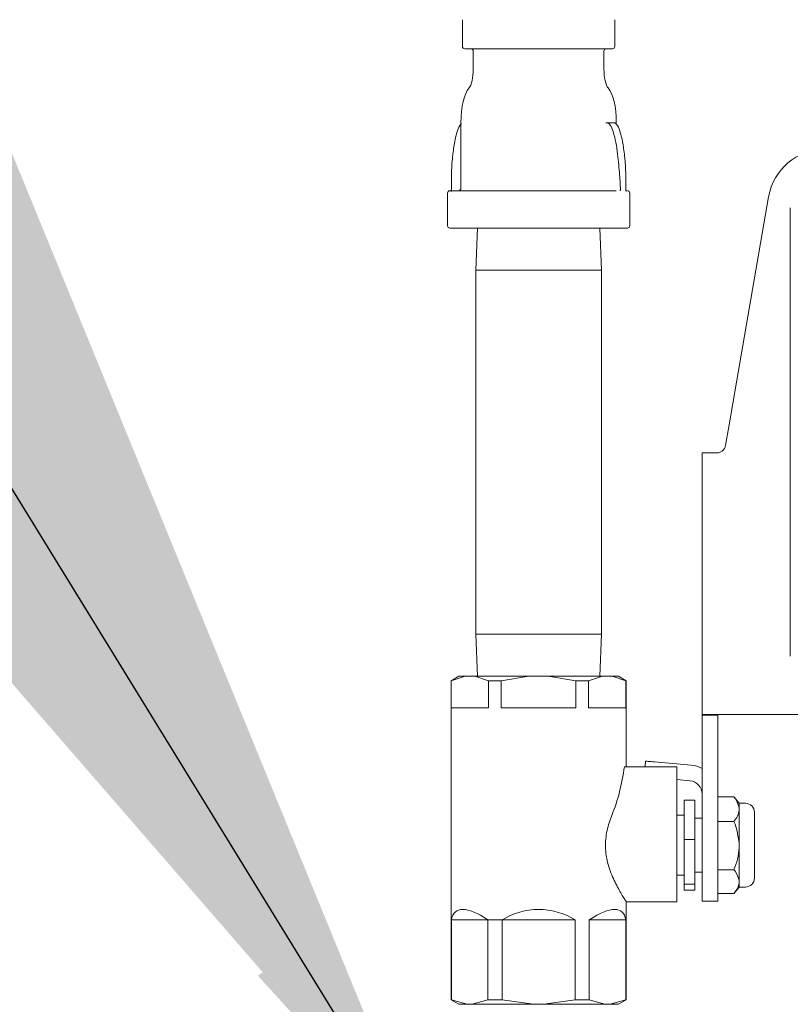
# Model space of a CAD drawing. Units: inches. Extents: x 0.1 to 10.5, y 0 to 7.8.
# Drawn here: x 8.2 to 8.7, y 3.7 to 4.2 of the extents above; entities that cross this region are included whole.
import ezdxf

# ---------------------------------------------------------------- set-up
doc = ezdxf.new("R2010")
doc.units = ezdxf.units.IN
doc.header["$MEASUREMENT"] = 0
doc.layers.add('OBJ', color=7, linetype='Continuous')
doc.layers.add('TXT', color=4, linetype='Continuous')
doc.styles.get("Standard").update_dxf_attribs({"font": 'ARIAL.TTF'})
doc.dimstyles.get("Standard").update_dxf_attribs({"dimtxt": 0.18, "dimasz": 0.18, "dimexe": 0.18, "dimexo": 0.0625, "dimgap": 0.09, "dimtad": 0, "dimtih": 1, "dimtoh": 1, "dimdec": 4, "dimzin": 0, "dimdsep": 46, "dimtxsty": 'Standard', "dimcen": 0.09, "dimadec": 0, "dimazin": 0, "dimtfac": 1, "dimtdec": 4, "dimtofl": 0, "dimtmove": 0, "dimatfit": 3, "dimfxl": 1, "dimtolj": 1, "dimtzin": 0, "dimarcsym": 0})

msp = doc.modelspace()

# ---------------------------------------------------------------- linework, layer by layer
at = {"layer": 'OBJ', "linetype": 'Continuous', "lineweight": 15}
for p, q in [((8.4931, 4.21938), (8.4931, 4.20448)), ((8.5781, 4.20448), (8.5781, 4.21938)), ((8.5768, 4.20318), (8.49441, 4.20318)), ((8.49915, 4.20188), (8.49915, 4.19196)), ((8.57206, 4.19196), (8.57206, 4.20188)), ((8.49227, 4.16193), (8.49227, 4.12532)), ((8.57781, 4.16193), (8.57317, 4.16193)), ((8.57894, 4.16108), (8.57894, 4.16193)), ((8.48607, 4.12401), (8.5789, 4.12401)), ((8.48693, 4.12858), (8.48693, 4.12532)), ((8.48693, 4.12532), (8.48693, 4.12532)), ((8.58428, 4.12532), (8.58425, 4.12532)), ((8.58428, 4.12532), (8.58428, 4.12858)), ((8.48477, 4.12271), (8.48477, 4.10448)), ((8.58644, 4.10448), (8.58644, 4.12271)), ((8.64599, 4.01725), (8.66391, 4.12067)), ((8.67602, 4.11443), (8.67602, 3.86443)), ((8.51745, 4.10318), (8.48607, 4.10318)), ((8.50146, 4.10318), (8.5006, 4.07972)), ((8.58514, 4.10318), (8.51745, 4.10318)), ((8.5706, 4.07972), (8.56975, 4.10318)), ((8.5006, 4.07972), (8.5006, 3.87664)), ((8.5706, 4.07972), (8.5006, 4.07972)), ((8.5706, 3.87664), (8.5706, 4.07972)), ((8.62685, 3.83193), (8.62685, 3.97776)), ((8.62685, 3.97776), (8.63557, 3.97776)), ((8.5006, 3.87664), (8.50146, 3.85318)), ((8.5706, 3.87664), (8.5006, 3.87664)), ((8.56975, 3.85318), (8.5706, 3.87664)), ((8.49106, 3.85318), (8.48673, 3.85068)), ((8.48673, 3.85068), (8.48673, 3.71735)), ((8.4869, 3.85068), (8.48673, 3.85068)), ((8.49462, 3.85318), (8.4869, 3.85068)), ((8.4869, 3.85068), (8.4869, 3.83568)), ((8.49106, 3.85318), (8.49462, 3.85318)), ((8.49462, 3.85318), (8.50001, 3.85318)), ((8.50773, 3.85068), (8.50001, 3.85318)), ((8.50001, 3.85318), (8.53022, 3.85318)), ((8.50773, 3.85068), (8.50773, 3.83568)), ((8.51477, 3.85068), (8.50773, 3.85068)), ((8.53022, 3.85318), (8.51477, 3.85068)), ((8.51477, 3.85068), (8.51477, 3.83568)), ((8.53022, 3.85318), (8.54099, 3.85318)), ((8.55644, 3.85068), (8.54099, 3.85318)), ((8.54099, 3.85318), (8.5712, 3.85318)), ((8.55644, 3.85068), (8.55644, 3.83568)), ((8.56348, 3.85068), (8.55644, 3.85068)), ((8.5712, 3.85318), (8.56348, 3.85068)), ((8.56348, 3.85068), (8.56348, 3.83568)), ((8.5712, 3.85318), (8.57659, 3.85318)), ((8.58431, 3.85068), (8.57659, 3.85318)), ((8.57659, 3.85318), (8.58014, 3.85318)), ((8.58448, 3.85068), (8.58014, 3.85318)), ((8.58431, 3.85068), (8.58431, 3.83568)), ((8.58448, 3.85068), (8.58431, 3.85068)), ((8.58448, 3.80278), (8.58448, 3.85068)), ((8.4869, 3.83568), (8.50773, 3.83568)), ((8.51477, 3.83568), (8.55644, 3.83568)), ((8.56348, 3.83568), (8.58431, 3.83568)), ((8.64599, 3.83193), (8.62685, 3.83193)), ((8.62685, 3.83193), (8.62685, 3.83151)), ((8.62685, 3.83151), (8.63557, 3.83151)), ((8.62685, 3.83151), (8.62685, 3.73818)), ((8.63557, 3.83151), (8.63557, 3.83193)), ((8.63557, 3.83151), (8.63557, 3.73818)), ((8.9181, 3.83193), (8.64599, 3.83193)), ((8.59497, 3.80278), (8.59524, 3.80586)), ((8.62074, 3.80363), (8.60022, 3.80543)), ((8.58344, 3.80278), (8.61269, 3.80278)), ((8.61269, 3.80278), (8.61269, 3.77565)), ((8.61269, 3.79555), (8.62001, 3.79491)), ((8.62269, 3.78404), (8.61685, 3.78404)), ((8.61685, 3.78404), (8.61685, 3.76224)), ((8.62269, 3.78404), (8.62269, 3.76224)), ((8.6446, 3.78596), (8.63557, 3.78596)), ((8.64744, 3.78238), (8.6446, 3.78596)), ((8.64744, 3.77975), (8.64744, 3.78238)), ((8.65102, 3.78235), (8.64744, 3.78235)), ((8.64744, 3.77975), (8.64744, 3.77922)), ((8.64744, 3.77922), (8.64744, 3.77901)), ((8.64744, 3.77901), (8.64744, 3.77848)), ((8.64744, 3.76006), (8.64744, 3.77848)), ((8.61685, 3.77568), (8.61269, 3.77568)), ((8.61269, 3.77565), (8.61269, 3.72743)), ((8.62685, 3.77406), (8.62269, 3.77406)), ((8.65602, 3.77735), (8.65602, 3.74068)), ((8.6446, 3.77227), (8.63557, 3.77227)), ((8.62269, 3.76224), (8.61685, 3.76224)), ((8.61685, 3.76224), (8.61685, 3.73721)), ((8.62269, 3.76224), (8.62269, 3.73721)), ((8.64744, 3.76006), (8.64744, 3.75901)), ((8.64744, 3.75901), (8.64744, 3.75859)), ((8.64744, 3.75859), (8.64744, 3.75754)), ((8.64744, 3.73932), (8.64744, 3.75754)), ((8.6446, 3.74533), (8.63557, 3.74533)), ((8.61269, 3.74235), (8.61685, 3.74235)), ((8.62269, 3.74397), (8.62685, 3.74397)), ((8.62269, 3.73721), (8.61685, 3.73721)), ((8.61685, 3.73721), (8.61685, 3.73399)), ((8.62269, 3.73399), (8.61685, 3.73399)), ((8.62269, 3.73721), (8.62269, 3.73399)), ((8.62685, 3.73818), (8.62685, 3.72776)), ((8.63557, 3.73818), (8.63557, 3.72776)), ((8.6446, 3.73207), (8.64744, 3.73565)), ((8.64744, 3.73932), (8.64744, 3.73881)), ((8.64744, 3.73881), (8.64744, 3.7386)), ((8.64744, 3.7386), (8.64744, 3.73808)), ((8.64744, 3.73565), (8.64744, 3.73808)), ((8.64744, 3.73568), (8.65102, 3.73568)), ((8.6446, 3.73207), (8.63557, 3.73207)), ((8.58448, 3.67279), (8.58448, 3.72774)), ((8.58448, 3.72743), (8.61269, 3.72743)), ((8.63557, 3.72776), (8.62685, 3.72776)), ((8.48672, 3.71735), (8.48672, 3.67279)), ((8.48694, 3.71735), (8.48672, 3.71735)), ((8.50736, 3.71735), (8.48694, 3.71735)), ((8.48694, 3.67279), (8.48694, 3.71735)), ((8.50736, 3.71735), (8.51519, 3.71735)), ((8.50736, 3.67279), (8.50736, 3.71735)), ((8.55602, 3.71735), (8.51519, 3.71735)), ((8.51519, 3.67279), (8.51519, 3.71735)), ((8.55602, 3.67279), (8.55602, 3.71735)), ((8.56385, 3.67279), (8.56385, 3.71735)), ((8.58427, 3.71735), (8.56385, 3.71735)), ((8.58427, 3.67279), (8.58427, 3.71735)), ((8.48672, 3.6728), (8.49111, 3.67026)), ((8.48694, 3.67279), (8.49571, 3.67026)), ((8.49111, 3.67026), (8.49571, 3.67026)), ((8.49858, 3.67026), (8.49571, 3.67026)), ((8.49858, 3.67026), (8.50736, 3.67279)), ((8.49858, 3.67026), (8.53274, 3.67026)), ((8.50736, 3.67279), (8.51519, 3.67279)), ((8.51519, 3.67279), (8.53274, 3.67026)), ((8.53847, 3.67026), (8.53274, 3.67026)), ((8.53847, 3.67026), (8.55602, 3.67279)), ((8.53847, 3.67026), (8.57263, 3.67026)), ((8.55602, 3.67279), (8.56385, 3.67279)), ((8.56385, 3.67279), (8.57263, 3.67026)), ((8.57549, 3.67026), (8.57263, 3.67026)), ((8.57549, 3.67026), (8.58427, 3.67279)), ((8.57549, 3.67026), (8.5801, 3.67026)), ((8.5801, 3.67026), (8.58448, 3.67279)), ((8.58427, 3.67279), (8.58448, 3.67279))]:
    msp.add_line(p, q, dxfattribs=at)
at = {"layer": 'OBJ', "linetype": 'Continuous', "lineweight": 15, "flags": 128}
for points in [[(8.63988, 3.982), (8.64188, 3.99352), (8.64392, 4.00531), (8.64599, 4.01725)], [(8.59524, 3.80586), (8.59534, 3.80586), (8.59562, 3.80583), (8.59608, 3.80579), (8.5967, 3.80574), (8.59745, 3.80567), (8.59832, 3.8056), (8.59925, 3.80551), (8.60022, 3.80543)]]:
    msp.add_lwpolyline(points, dxfattribs=at)
at = {"layer": 'OBJ', "linetype": 'Continuous', "lineweight": 15}
for centre, radius, start, end in [((8.49441, 4.20448), 0.0013, 180, 270), ((8.49784, 4.20188), 0.0013, 0, 90), ((8.57336, 4.20188), 0.0013, 90, 180), ((8.5768, 4.20448), 0.0013, 270, 0), ((8.69511, 4.11526), 0.03167, 90, 170.1695), ((8.48607, 4.12271), 0.0013, 90, 180), ((8.49097, 4.12532), 0.0013, 270, 0), ((8.58514, 4.12271), 0.0013, 0, 90), ((8.48607, 4.10448), 0.0013, 180, 270), ((8.58514, 4.10448), 0.0013, 270, 0), ((8.61932, 3.78745), 0.01625, 62.381, 85), ((8.61935, 3.78744), 0.0075, 0, 85), ((8.65102, 3.77735), 0.005, 360, 90), ((8.65102, 3.74068), 0.005, 270, 360)]:
    msp.add_arc(centre, radius, start, end, dxfattribs=at)
for centre, major_axis, ratio, start_param, end_param in [((8.49571, 4.19196), (0, 0.01122), 0.306322, 3.463951, 4.712389), ((8.5755, 4.19196), (0, 0.01122), 0.306322, 1.570796, 2.819234), ((8.49915, 4.16193), (0, -0.02062), 0.333333, 3.490209, 4.712389), ((8.57206, 4.16193), (0, -0.02062), 0.333333, 1.570796, 2.792976), ((8.5356, 3.81898), (0, 0.07888), 0.619607, 4.130852, 4.505606), ((8.5356, 3.65938), (-0.04614, 0.06269), 0.257365, 5.665042, 6.526938), ((8.5356, 3.65938), (0, 0.0638), 0.766052, 5.852237, 6.714133), ((8.5356, 3.65938), (0.04614, 0.06269), 0.257365, 6.039433, 6.901329)]:
    msp.add_ellipse(centre, major_axis=major_axis, ratio=ratio, start_param=start_param, end_param=end_param, dxfattribs=at)
for points, knots in [([(8.48775, 4.14445), (8.48811, 4.14716), (8.48865, 4.15123), (8.49, 4.15649), (8.49102, 4.1597), (8.49226, 4.16111), (8.49261, 4.1615)], [0, 0, 0, 0, 0.4531776, 0.6797564, 0.9105872, 1, 1, 1, 1]), ([(8.57317, 4.16193), (8.57326, 4.16193), (8.57343, 4.16193), (8.57381, 4.16192), (8.57421, 4.16183), (8.57454, 4.16168), (8.57471, 4.16155), (8.57478, 4.1615)], [0, 0, 0, 0, 0.223533, 0.447268, 0.663325, 0.860494, 1, 1, 1, 1]), ([(8.57478, 4.1615), (8.57506, 4.1612), (8.57622, 4.15995), (8.57751, 4.1562), (8.5788, 4.15082), (8.57936, 4.14658), (8.57964, 4.14445)], [0, 0, 0, 0, 0.0699851, 0.2915592, 0.6435534, 1, 1, 1, 1]), ([(8.5786, 4.1615), (8.57849, 4.16158), (8.57827, 4.16175), (8.57799, 4.16188), (8.57781, 4.16193), (8.57775, 4.16193), (8.57779, 4.16193), (8.57781, 4.16193)], [0, 0, 0, 0, 0.224498, 0.450571, 0.64865, 0.852726, 1, 1, 1, 1]), ([(8.58345, 4.14445), (8.5831, 4.14716), (8.58256, 4.15123), (8.58121, 4.15649), (8.58019, 4.1597), (8.57894, 4.16111), (8.5786, 4.1615)], [0, 0, 0, 0, 0.4531776, 0.6797564, 0.9105872, 1, 1, 1, 1]), ([(8.48775, 4.14445), (8.48766, 4.14359), (8.48719, 4.13928), (8.48693, 4.13398), (8.48695, 4.12955), (8.48696, 4.12858)], [0, 0, 0, 0, 0.163365, 0.817319, 1, 1, 1, 1]), ([(8.58123, 4.12532), (8.58119, 4.12618), (8.58099, 4.13051), (8.58049, 4.1369), (8.57987, 4.1424), (8.57964, 4.14445)], [0, 0, 0, 0, 0.1355075, 0.6777701, 1, 1, 1, 1]), ([(8.58345, 4.14445), (8.58355, 4.14359), (8.58402, 4.13928), (8.58431, 4.13289), (8.58426, 4.12737), (8.58425, 4.12532)], [0, 0, 0, 0, 0.135522, 0.678019, 1, 1, 1, 1]), ([(8.48692, 4.12532), (8.48692, 4.12518), (8.48692, 4.1248), (8.48686, 4.12426), (8.48677, 4.12384), (8.48669, 4.12363), (8.48668, 4.12361), (8.48668, 4.1236)], [0, 0, 0, 0, 0.170769, 0.460668, 0.69682, 0.878855, 1, 1, 1, 1]), ([(8.58112, 4.12401), (8.58114, 4.12407), (8.58115, 4.12415), (8.58117, 4.12428), (8.58119, 4.12439), (8.58121, 4.12452), (8.58122, 4.12467), (8.58123, 4.12483), (8.58124, 4.12504), (8.58123, 4.12521), (8.58123, 4.12532)], [0, 0, 0, 0, 0.1373923, 0.2014816, 0.2961169, 0.4009727, 0.5136958, 0.6327758, 0.7569218, 1, 1, 1, 1]), ([(8.58425, 4.12532), (8.58425, 4.12521), (8.58425, 4.12504), (8.58425, 4.12483), (8.58426, 4.12467), (8.58427, 4.12452), (8.58428, 4.12439), (8.58429, 4.12428), (8.58431, 4.12415), (8.58432, 4.12407), (8.58433, 4.12401)], [0, 0, 0, 0, 0.243078, 0.367224, 0.486304, 0.599027, 0.703883, 0.798518, 0.862607, 1, 1, 1, 1]), ([(8.58452, 4.12361), (8.58453, 4.1236), (8.58453, 4.1236), (8.58449, 4.12368), (8.58443, 4.12389), (8.58435, 4.12428), (8.58429, 4.12479), (8.58429, 4.12516), (8.58429, 4.12532)], [0, 0, 0, 0, 0.046397, 0.170942, 0.342942, 0.551198, 0.8099, 1, 1, 1, 1]), ([(8.63557, 3.97776), (8.63613, 3.97791), (8.63726, 3.97819), (8.63872, 3.97938), (8.63958, 3.98075), (8.6398, 3.98167), (8.63988, 3.982)], [0, 0, 0, 0, 0.291943, 0.585222, 0.847828, 1, 1, 1, 1]), ([(8.64744, 3.77975), (8.64692, 3.78159), (8.64633, 3.78371), (8.6448, 3.78569), (8.6446, 3.78596)], [0, 0, 0, 0, 0.867669, 1, 1, 1, 1]), ([(8.6446, 3.77227), (8.64532, 3.77326), (8.64679, 3.77527), (8.64722, 3.7774), (8.64744, 3.77848)], [0, 0, 0, 0, 0.493704, 1, 1, 1, 1]), ([(8.57644, 3.77565), (8.57545, 3.77293), (8.57345, 3.76746), (8.57253, 3.75801), (8.57401, 3.74855), (8.57726, 3.73999), (8.58054, 3.73388), (8.5827, 3.73024), (8.58418, 3.72789), (8.58424, 3.7278), (8.58428, 3.72774)], [0, 0, 0, 0, 0.1390258, 0.2790159, 0.4012382, 0.5560797, 0.7134578, 0.7985759, 0.8869342, 1, 1, 1, 1]), ([(8.64744, 3.76006), (8.64692, 3.76368), (8.64633, 3.76785), (8.6448, 3.77176), (8.6446, 3.77227)], [0, 0, 0, 0, 0.867674, 1, 1, 1, 1]), ([(8.6446, 3.74533), (8.64532, 3.74728), (8.64679, 3.75123), (8.64722, 3.75542), (8.64744, 3.75754)], [0, 0, 0, 0, 0.493703, 1, 1, 1, 1]), ([(8.64744, 3.73932), (8.64692, 3.7411), (8.64633, 3.74316), (8.6448, 3.74508), (8.6446, 3.74533)], [0, 0, 0, 0, 0.867669, 1, 1, 1, 1]), ([(8.6446, 3.73207), (8.64532, 3.73303), (8.64679, 3.73498), (8.64722, 3.73704), (8.64744, 3.73808)], [0, 0, 0, 0, 0.493702, 1, 1, 1, 1])]:
    msp.add_open_spline(points, degree=3, knots=knots, dxfattribs=at)
at = {"layer": 'TXT'}
msp.add_solid([(8.41678, 3.71072), (8.37893, 3.68626), (8.47124, 3.58495)], dxfattribs=at)

# ---------------------------------------------------------------- leaders
msp.add_leader([(8.47124, 3.58495), (8.21095, 4.00773), (8.04134, 4.00773)], dimstyle='Standard', override={"dimscale": 4, "dimtxt": 0.25, "dimasz": 0.375, "dimexe": 0.09, "dimexo": 0.09, "dimgap": 0.1, "dimcen": -0.09, "dimclrt": 4}, dxfattribs=at)

doc.saveas('drawing.dxf')
